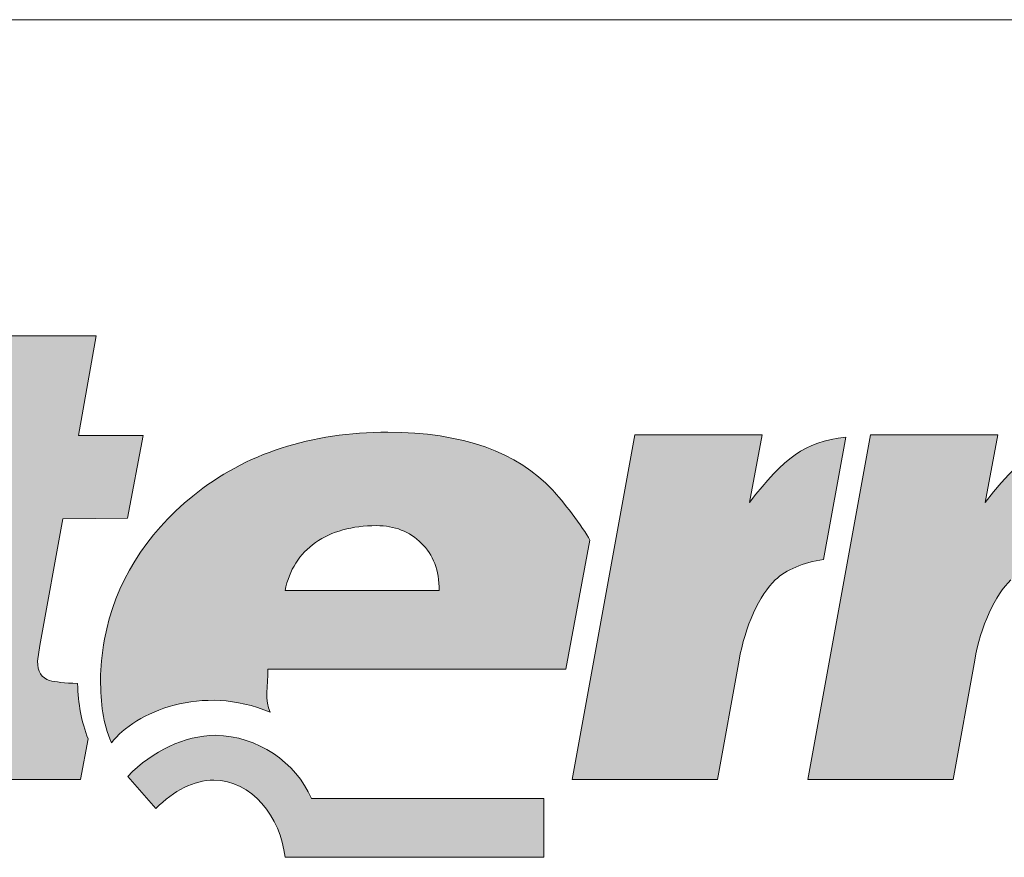
# Model space of a CAD drawing. Units: metres. Extents: x 156 to 433, y 44 to 234.
# Drawn here: x 190 to 207, y 219 to 234 of the extents above; entities that cross this region are included whole.
import ezdxf

# ---------------------------------------------------------------- set-up
doc = ezdxf.new("R2010")
doc.units = ezdxf.units.M
doc.header["$LTSCALE"] = 0.05
doc.layers.get('0').update_dxf_attribs({"linetype": 'CONTINUOUS'})
doc.layers.add('Layer 1', color=7, linetype='CONTINUOUS')

msp = doc.modelspace()

# ---------------------------------------------------------------- hatches: boundary and pattern name
at = {"linetype": 'Continuous', "lineweight": 9}
h = msp.add_hatch(color=256, dxfattribs=at)
h.dxf.hatch_style = 1
edge = h.paths.add_edge_path()
edge.add_spline(control_points=[(187.883, 227.147), (187.883, 227.147), (188.189, 228.887), (188.189, 228.887)], knot_values=[0.25, 0.25, 0.25, 0.25, 0.5, 0.5, 0.5, 0.5], degree=3, periodic=0)
edge.add_spline(control_points=[(188.189, 228.887), (188.189, 228.887), (185.735, 228.887), (185.735, 228.887)], knot_values=[0, 0, 0, 0, 0.25, 0.25, 0.25, 0.25], degree=3, periodic=0)
edge.add_spline(control_points=[(185.735, 228.887), (185.735, 228.887), (185.429, 227.147), (185.429, 227.147)], knot_values=[0.75, 0.75, 0.75, 0.75, 1, 1, 1, 1], degree=3, periodic=0)
edge.add_spline(control_points=[(185.429, 227.147), (185.429, 227.147), (187.883, 227.147), (187.883, 227.147)], knot_values=[0.5, 0.5, 0.5, 0.5, 0.75, 0.75, 0.75, 0.75], degree=3, periodic=0)
edge = h.paths.add_edge_path()
edge.add_spline(control_points=[(186.991, 224.564), (186.656, 224.561), (186.564, 224.574), (186.675, 224.979)], knot_values=[0.285714, 0.285714, 0.285714, 0.285714, 0.428571, 0.428571, 0.428571, 0.428571], degree=3, periodic=0)
edge.add_spline(control_points=[(186.675, 224.979), (186.675, 224.979), (186.952, 226.42), (186.952, 226.42)], knot_values=[0.142857, 0.142857, 0.142857, 0.142857, 0.285714, 0.285714, 0.285714, 0.285714], degree=3, periodic=0)
edge.add_spline(control_points=[(186.952, 226.42), (186.952, 226.42), (185.297, 226.42), (185.297, 226.42)], knot_values=[0, 0, 0, 0, 0.142857, 0.142857, 0.142857, 0.142857], degree=3, periodic=0)
edge.add_spline(control_points=[(185.297, 226.42), (185.297, 226.42), (184.192, 220.318), (184.192, 220.318)], knot_values=[0.857143, 0.857143, 0.857143, 0.857143, 1, 1, 1, 1], degree=3, periodic=0)
edge.add_spline(control_points=[(184.192, 220.318), (184.192, 220.318), (186.649, 220.318), (186.649, 220.318)], knot_values=[0.714286, 0.714286, 0.714286, 0.714286, 0.857143, 0.857143, 0.857143, 0.857143], degree=3, periodic=0)
edge.add_spline(control_points=[(186.649, 220.318), (186.649, 220.318), (187.399, 224.568), (187.399, 224.568)], knot_values=[0.571429, 0.571429, 0.571429, 0.571429, 0.714286, 0.714286, 0.714286, 0.714286], degree=3, periodic=0)
edge.add_spline(control_points=[(187.399, 224.568), (187.399, 224.568), (186.991, 224.564), (186.991, 224.564)], knot_values=[0.428571, 0.428571, 0.428571, 0.428571, 0.571429, 0.571429, 0.571429, 0.571429], degree=3, periodic=0)
edge = h.paths.add_edge_path()
edge.add_spline(control_points=[(189.998, 222.683), (189.998, 222.683), (190.403, 224.918), (190.403, 224.918)], knot_values=[0.8, 0.8, 0.8, 0.8, 0.85, 0.85, 0.85, 0.85], degree=3, periodic=0)
edge.add_spline(control_points=[(190.403, 224.918), (190.403, 224.918), (191.544, 224.928), (191.544, 224.928)], knot_values=[0.75, 0.75, 0.75, 0.75, 0.8, 0.8, 0.8, 0.8], degree=3, periodic=0)
edge.add_spline(control_points=[(191.544, 224.928), (191.544, 224.928), (191.824, 226.385), (191.824, 226.385)], knot_values=[0.7, 0.7, 0.7, 0.7, 0.75, 0.75, 0.75, 0.75], degree=3, periodic=0)
edge.add_spline(control_points=[(191.824, 226.385), (191.824, 226.385), (190.679, 226.388), (190.679, 226.388)], knot_values=[0.65, 0.65, 0.65, 0.65, 0.7, 0.7, 0.7, 0.7], degree=3, periodic=0)
edge.add_spline(control_points=[(190.679, 226.388), (190.679, 226.388), (190.992, 228.148), (190.992, 228.148)], knot_values=[0.6, 0.6, 0.6, 0.6, 0.65, 0.65, 0.65, 0.65], degree=3, periodic=0)
edge.add_spline(control_points=[(190.992, 228.148), (190.992, 228.148), (188.541, 228.148), (188.541, 228.148)], knot_values=[0.55, 0.55, 0.55, 0.55, 0.6, 0.6, 0.6, 0.6], degree=3, periodic=0)
edge.add_spline(control_points=[(188.541, 228.148), (188.541, 228.148), (188.232, 226.382), (188.232, 226.382)], knot_values=[0.5, 0.5, 0.5, 0.5, 0.55, 0.55, 0.55, 0.55], degree=3, periodic=0)
edge.add_spline(control_points=[(188.232, 226.382), (188.232, 226.382), (187.3, 226.385), (187.3, 226.385)], knot_values=[0.45, 0.45, 0.45, 0.45, 0.5, 0.5, 0.5, 0.5], degree=3, periodic=0)
edge.add_spline(control_points=[(187.3, 226.385), (187.3, 226.385), (187.021, 224.928), (187.021, 224.928)], knot_values=[0.4, 0.4, 0.4, 0.4, 0.45, 0.45, 0.45, 0.45], degree=3, periodic=0)
edge.add_spline(control_points=[(187.021, 224.928), (187.021, 224.928), (187.919, 224.921), (187.919, 224.921)], knot_values=[0.35, 0.35, 0.35, 0.35, 0.4, 0.4, 0.4, 0.4], degree=3, periodic=0)
edge.add_spline(control_points=[(187.919, 224.921), (187.919, 224.921), (187.445, 222.31), (187.445, 222.31)], knot_values=[0.3, 0.3, 0.3, 0.3, 0.35, 0.35, 0.35, 0.35], degree=3, periodic=0)
edge.add_spline(control_points=[(187.445, 222.31), (187.376, 221.96), (187.337, 221.663), (187.337, 221.437)], knot_values=[0.25, 0.25, 0.25, 0.25, 0.3, 0.3, 0.3, 0.3], degree=3, periodic=0)
edge.add_spline(control_points=[(187.337, 221.437), (187.337, 220.987), (187.481, 220.685), (187.771, 220.538)], knot_values=[0.2, 0.2, 0.2, 0.2, 0.25, 0.25, 0.25, 0.25], degree=3, periodic=0)
edge.add_spline(control_points=[(187.771, 220.538), (188.057, 220.391), (188.58, 220.318), (189.33, 220.318)], knot_values=[0.15, 0.15, 0.15, 0.15, 0.2, 0.2, 0.2, 0.2], degree=3, periodic=0)
edge.add_spline(control_points=[(189.33, 220.318), (189.33, 220.318), (190.719, 220.318), (190.719, 220.318)], knot_values=[0.1, 0.1, 0.1, 0.1, 0.15, 0.15, 0.15, 0.15], degree=3, periodic=0)
edge.add_spline(control_points=[(190.719, 220.318), (190.719, 220.318), (190.85, 221.035), (190.85, 221.035)], knot_values=[0.05, 0.05, 0.05, 0.05, 0.1, 0.1, 0.1, 0.1], degree=3, periodic=0)
edge.add_spline(control_points=[(190.85, 221.035), (190.735, 221.332), (190.673, 221.657), (190.666, 222.011)], knot_values=[0, 0, 0, 0, 0.05, 0.05, 0.05, 0.05], degree=3, periodic=0)
edge.add_spline(control_points=[(190.666, 222.011), (190.433, 222.024), (190.268, 222.039), (190.173, 222.065)], knot_values=[0.95, 0.95, 0.95, 0.95, 1, 1, 1, 1], degree=3, periodic=0)
edge.add_spline(control_points=[(190.173, 222.065), (190.031, 222.11), (189.959, 222.224), (189.959, 222.406)], knot_values=[0.9, 0.9, 0.9, 0.9, 0.95, 0.95, 0.95, 0.95], degree=3, periodic=0)
edge.add_spline(control_points=[(189.959, 222.406), (189.959, 222.406), (189.998, 222.683), (189.998, 222.683)], knot_values=[0.85, 0.85, 0.85, 0.85, 0.9, 0.9, 0.9, 0.9], degree=3, periodic=0)
h = msp.add_hatch(color=256, dxfattribs=at)
h.dxf.hatch_style = 1
edge = h.paths.add_edge_path()
edge.add_spline(control_points=[(194.022, 222.263), (194.022, 222.263), (199.276, 222.263), (199.276, 222.263)], knot_values=[0.7, 0.7, 0.7, 0.7, 0.8, 0.8, 0.8, 0.8], degree=3, periodic=0)
edge.add_spline(control_points=[(199.276, 222.263), (199.276, 222.263), (199.697, 224.542), (199.697, 224.542)], knot_values=[0.6, 0.6, 0.6, 0.6, 0.7, 0.7, 0.7, 0.7], degree=3, periodic=0)
edge.add_spline(control_points=[(199.697, 224.542), (199.582, 224.762), (199.2, 225.259), (199.042, 225.425)], knot_values=[0.5, 0.5, 0.5, 0.5, 0.6, 0.6, 0.6, 0.6], degree=3, periodic=0)
edge.add_spline(control_points=[(199.042, 225.425), (198.43, 226.092), (197.443, 226.445), (196.137, 226.445)], knot_values=[0.4, 0.4, 0.4, 0.4, 0.5, 0.5, 0.5, 0.5], degree=3, periodic=0)
edge.add_spline(control_points=[(196.137, 226.445), (194.782, 226.445), (193.627, 226.072), (192.696, 225.32)], knot_values=[0.3, 0.3, 0.3, 0.3, 0.4, 0.4, 0.4, 0.4], degree=3, periodic=0)
edge.add_spline(control_points=[(192.696, 225.32), (191.86, 224.644), (191.321, 223.777), (191.14, 222.792)], knot_values=[0.2, 0.2, 0.2, 0.2, 0.3, 0.3, 0.3, 0.3], degree=3, periodic=0)
edge.add_spline(control_points=[(191.14, 222.792), (191.097, 222.53), (191.071, 222.282), (191.071, 222.094)], knot_values=[0.1, 0.1, 0.1, 0.1, 0.2, 0.2, 0.2, 0.2], degree=3, periodic=0)
edge.add_spline(control_points=[(191.071, 222.094), (191.071, 221.654), (191.107, 221.319), (191.265, 220.968)], knot_values=[0, 0, 0, 0, 0.1, 0.1, 0.1, 0.1], degree=3, periodic=0)
edge.add_spline(control_points=[(191.265, 220.968), (191.676, 221.507), (192.87, 222.017), (194.058, 221.504)], knot_values=[0.9, 0.9, 0.9, 0.9, 1, 1, 1, 1], degree=3, periodic=0)
edge.add_spline(control_points=[(194.058, 221.504), (193.963, 221.702), (194.022, 221.979), (194.022, 222.263)], knot_values=[0.8, 0.8, 0.8, 0.8, 0.9, 0.9, 0.9, 0.9], degree=3, periodic=0)
edge = h.paths.add_edge_path(flags=16)
edge.add_spline(control_points=[(197.042, 223.653), (197.042, 223.653), (194.324, 223.653), (194.324, 223.653)], knot_values=[0, 0, 0, 0, 0.2, 0.2, 0.2, 0.2], degree=3, periodic=0)
edge.add_spline(control_points=[(194.324, 223.653), (194.397, 224.016), (194.578, 224.3), (194.861, 224.497)], knot_values=[0.8, 0.8, 0.8, 0.8, 1, 1, 1, 1], degree=3, periodic=0)
edge.add_spline(control_points=[(194.861, 224.497), (195.147, 224.698), (195.502, 224.797), (195.937, 224.797)], knot_values=[0.6, 0.6, 0.6, 0.6, 0.8, 0.8, 0.8, 0.8], degree=3, periodic=0)
edge.add_spline(control_points=[(195.937, 224.797), (196.256, 224.797), (196.519, 224.695), (196.726, 224.488)], knot_values=[0.4, 0.4, 0.4, 0.4, 0.6, 0.6, 0.6, 0.6], degree=3, periodic=0)
edge.add_spline(control_points=[(196.726, 224.488), (196.937, 224.287), (197.042, 224.007), (197.042, 223.653)], knot_values=[0.2, 0.2, 0.2, 0.2, 0.4, 0.4, 0.4, 0.4], degree=3, periodic=0)
edge = h.paths.add_edge_path()
edge.add_spline(control_points=[(198.886, 219.986), (198.886, 219.986), (194.787, 219.986), (194.787, 219.986)], knot_values=[0.625, 0.625, 0.625, 0.625, 0.75, 0.75, 0.75, 0.75], degree=3, periodic=0)
edge.add_spline(control_points=[(194.787, 219.986), (194.517, 220.623), (193.833, 221.086), (193.103, 221.099)], knot_values=[0.5, 0.5, 0.5, 0.5, 0.625, 0.625, 0.625, 0.625], degree=3, periodic=0)
edge.add_spline(control_points=[(193.103, 221.099), (192.534, 221.089), (192.001, 220.831), (191.55, 220.375)], knot_values=[0.375, 0.375, 0.375, 0.375, 0.5, 0.5, 0.5, 0.5], degree=3, periodic=0)
edge.add_spline(control_points=[(191.55, 220.375), (191.55, 220.375), (192.043, 219.807), (192.043, 219.807)], knot_values=[0.25, 0.25, 0.25, 0.25, 0.375, 0.375, 0.375, 0.375], degree=3, periodic=0)
edge.add_spline(control_points=[(192.043, 219.807), (192.369, 220.126), (192.714, 220.308), (193.066, 220.308)], knot_values=[0.125, 0.125, 0.125, 0.125, 0.25, 0.25, 0.25, 0.25], degree=3, periodic=0)
edge.add_spline(control_points=[(193.066, 220.308), (193.731, 220.308), (194.248, 219.664), (194.323, 218.947)], knot_values=[0, 0, 0, 0, 0.125, 0.125, 0.125, 0.125], degree=3, periodic=0)
edge.add_spline(control_points=[(194.323, 218.947), (194.323, 218.947), (198.886, 218.947), (198.886, 218.947)], knot_values=[0.875, 0.875, 0.875, 0.875, 1, 1, 1, 1], degree=3, periodic=0)
edge.add_spline(control_points=[(198.886, 218.947), (198.886, 218.947), (198.886, 219.986), (198.886, 219.986)], knot_values=[0.75, 0.75, 0.75, 0.75, 0.875, 0.875, 0.875, 0.875], degree=3, periodic=0)
edge = h.paths.add_edge_path()
edge.add_spline(control_points=[(200.493, 226.401), (200.493, 226.401), (199.388, 220.318), (199.388, 220.318)], knot_values=[0.555556, 0.555556, 0.555556, 0.555556, 0.666667, 0.666667, 0.666667, 0.666667], degree=3, periodic=0)
edge.add_spline(control_points=[(199.388, 220.318), (199.388, 220.318), (201.95, 220.318), (201.95, 220.318)], knot_values=[0.444444, 0.444444, 0.444444, 0.444444, 0.555556, 0.555556, 0.555556, 0.555556], degree=3, periodic=0)
edge.add_spline(control_points=[(201.95, 220.318), (201.95, 220.318), (202.329, 222.425), (202.329, 222.425)], knot_values=[0.333333, 0.333333, 0.333333, 0.333333, 0.444444, 0.444444, 0.444444, 0.444444], degree=3, periodic=0)
edge.add_spline(control_points=[(202.329, 222.425), (202.431, 223.009), (202.694, 223.589), (202.967, 223.841)], knot_values=[0.222222, 0.222222, 0.222222, 0.222222, 0.333333, 0.333333, 0.333333, 0.333333], degree=3, periodic=0)
edge.add_spline(control_points=[(202.967, 223.841), (203.158, 224.016), (203.457, 224.15), (203.819, 224.201)], knot_values=[0.111111, 0.111111, 0.111111, 0.111111, 0.222222, 0.222222, 0.222222, 0.222222], degree=3, periodic=0)
edge.add_spline(control_points=[(203.819, 224.201), (203.819, 224.201), (204.214, 226.359), (204.214, 226.359)], knot_values=[0, 0, 0, 0, 0.111111, 0.111111, 0.111111, 0.111111], degree=3, periodic=0)
edge.add_spline(control_points=[(204.214, 226.359), (203.46, 226.273), (203.141, 225.999), (202.51, 225.208)], knot_values=[0.888889, 0.888889, 0.888889, 0.888889, 1, 1, 1, 1], degree=3, periodic=0)
edge.add_spline(control_points=[(202.51, 225.208), (202.51, 225.208), (202.733, 226.401), (202.733, 226.401)], knot_values=[0.777778, 0.777778, 0.777778, 0.777778, 0.888889, 0.888889, 0.888889, 0.888889], degree=3, periodic=0)
edge.add_spline(control_points=[(202.733, 226.401), (202.733, 226.401), (200.493, 226.401), (200.493, 226.401)], knot_values=[0.666667, 0.666667, 0.666667, 0.666667, 0.777778, 0.777778, 0.777778, 0.777778], degree=3, periodic=0)
h = msp.add_hatch(color=256, dxfattribs=at)
h.dxf.hatch_style = 1
edge = h.paths.add_edge_path()
edge.add_spline(control_points=[(206.665, 225.208), (206.665, 225.208), (206.889, 226.401), (206.889, 226.401)], knot_values=[0.8, 0.8, 0.8, 0.8, 0.866667, 0.866667, 0.866667, 0.866667], degree=3, periodic=0)
edge.add_spline(control_points=[(206.889, 226.401), (206.889, 226.401), (204.648, 226.401), (204.648, 226.401)], knot_values=[0.733333, 0.733333, 0.733333, 0.733333, 0.8, 0.8, 0.8, 0.8], degree=3, periodic=0)
edge.add_spline(control_points=[(204.648, 226.401), (204.648, 226.401), (203.543, 220.318), (203.543, 220.318)], knot_values=[0.666667, 0.666667, 0.666667, 0.666667, 0.733333, 0.733333, 0.733333, 0.733333], degree=3, periodic=0)
edge.add_spline(control_points=[(203.543, 220.318), (203.543, 220.318), (206.102, 220.318), (206.102, 220.318)], knot_values=[0.6, 0.6, 0.6, 0.6, 0.666667, 0.666667, 0.666667, 0.666667], degree=3, periodic=0)
edge.add_spline(control_points=[(206.102, 220.318), (206.102, 220.318), (206.484, 222.425), (206.484, 222.425)], knot_values=[0.533333, 0.533333, 0.533333, 0.533333, 0.6, 0.6, 0.6, 0.6], degree=3, periodic=0)
edge.add_spline(control_points=[(206.484, 222.425), (206.586, 223.009), (206.849, 223.589), (207.122, 223.841)], knot_values=[0.466667, 0.466667, 0.466667, 0.466667, 0.533333, 0.533333, 0.533333, 0.533333], degree=3, periodic=0)
edge.add_spline(control_points=[(207.122, 223.841), (207.362, 224.064), (207.632, 224.175), (208.129, 224.175)], knot_values=[0.4, 0.4, 0.4, 0.4, 0.466667, 0.466667, 0.466667, 0.466667], degree=3, periodic=0)
edge.add_spline(control_points=[(208.129, 224.175), (208.287, 224.175), (208.089, 224.201), (208.293, 224.153)], knot_values=[0.333333, 0.333333, 0.333333, 0.333333, 0.4, 0.4, 0.4, 0.4], degree=3, periodic=0)
edge.add_spline(control_points=[(208.293, 224.153), (208.293, 224.153), (208.33, 224.297), (208.33, 224.297)], knot_values=[0.266667, 0.266667, 0.266667, 0.266667, 0.333333, 0.333333, 0.333333, 0.333333], degree=3, periodic=0)
edge.add_spline(control_points=[(208.33, 224.297), (208.33, 224.297), (207.925, 224.297), (207.925, 224.297)], knot_values=[0.2, 0.2, 0.2, 0.2, 0.266667, 0.266667, 0.266667, 0.266667], degree=3, periodic=0)
edge.add_spline(control_points=[(207.925, 224.297), (207.764, 224.316), (207.622, 224.399), (207.635, 224.577)], knot_values=[0.133333, 0.133333, 0.133333, 0.133333, 0.2, 0.2, 0.2, 0.2], degree=3, periodic=0)
edge.add_spline(control_points=[(207.635, 224.577), (207.787, 225.224), (208.116, 225.712), (208.668, 226.066)], knot_values=[0.066667, 0.066667, 0.066667, 0.066667, 0.133333, 0.133333, 0.133333, 0.133333], degree=3, periodic=0)
edge.add_spline(control_points=[(208.668, 226.066), (208.823, 226.165), (208.991, 226.254), (209.175, 226.331)], knot_values=[0, 0, 0, 0, 0.066667, 0.066667, 0.066667, 0.066667], degree=3, periodic=0)
edge.add_spline(control_points=[(209.175, 226.331), (209.175, 226.331), (209.185, 226.394), (209.185, 226.394)], knot_values=[0.933333, 0.933333, 0.933333, 0.933333, 0.999999, 0.999999, 0.999999, 0.999999], degree=3, periodic=0)
edge.add_spline(control_points=[(209.185, 226.394), (207.783, 226.394), (207.487, 226.238), (206.665, 225.208)], knot_values=[0.866667, 0.866667, 0.866667, 0.866667, 0.933333, 0.933333, 0.933333, 0.933333], degree=3, periodic=0)

# ---------------------------------------------------------------- linework, layer by layer
at = {"linetype": 'Continuous', "lineweight": 18}
msp.add_line((155.759, 233.722), (432.759, 233.722), dxfattribs=at)
at = {"layer": 'Layer 1', "lineweight": 5}
for points in [[(188.541, 228.148), (188.541, 228.148), (190.992, 228.148), (190.992, 228.148)], [(190.992, 228.148), (190.992, 228.148), (190.679, 226.388), (190.679, 226.388)], [(190.679, 226.388), (190.679, 226.388), (191.824, 226.385), (191.824, 226.385)], [(199.388, 220.318), (199.388, 220.318), (200.493, 226.401), (200.493, 226.401)], [(200.493, 226.401), (200.493, 226.401), (202.733, 226.401), (202.733, 226.401)], [(202.733, 226.401), (202.733, 226.401), (202.51, 225.208), (202.51, 225.208)], [(203.543, 220.318), (203.543, 220.318), (204.648, 226.401), (204.648, 226.401)], [(204.648, 226.401), (204.648, 226.401), (206.889, 226.401), (206.889, 226.401)], [(206.889, 226.401), (206.889, 226.401), (206.665, 225.208), (206.665, 225.208)], [(206.665, 225.208), (207.487, 226.238), (207.783, 226.394), (209.185, 226.394)], [(191.824, 226.385), (191.824, 226.385), (191.544, 224.928), (191.544, 224.928)], [(202.51, 225.208), (203.141, 225.999), (203.46, 226.273), (204.214, 226.359)], [(204.214, 226.359), (204.214, 226.359), (203.819, 224.201), (203.819, 224.201)], [(199.042, 225.425), (199.2, 225.259), (199.582, 224.762), (199.697, 224.542)], [(191.14, 222.792), (191.321, 223.777), (191.86, 224.644), (192.696, 225.32)], [(190.403, 224.918), (190.403, 224.918), (189.998, 222.683), (189.998, 222.683)], [(191.544, 224.928), (191.544, 224.928), (190.403, 224.918), (190.403, 224.918)], [(194.861, 224.497), (194.578, 224.3), (194.397, 224.016), (194.324, 223.653)], [(197.042, 223.653), (197.042, 224.007), (196.937, 224.287), (196.726, 224.488)], [(199.697, 224.542), (199.697, 224.542), (199.276, 222.263), (199.276, 222.263)], [(203.819, 224.201), (203.457, 224.15), (203.158, 224.016), (202.967, 223.841)], [(202.967, 223.841), (202.694, 223.589), (202.431, 223.009), (202.329, 222.425)], [(207.122, 223.841), (206.849, 223.589), (206.586, 223.009), (206.484, 222.425)], [(194.324, 223.653), (194.324, 223.653), (197.042, 223.653), (197.042, 223.653)], [(189.998, 222.683), (189.998, 222.683), (189.959, 222.406), (189.959, 222.406)], [(189.959, 222.406), (189.959, 222.224), (190.031, 222.11), (190.173, 222.065)], [(202.329, 222.425), (202.329, 222.425), (201.95, 220.318), (201.95, 220.318)], [(206.484, 222.425), (206.484, 222.425), (206.102, 220.318), (206.102, 220.318)], [(194.022, 222.263), (194.022, 221.979), (193.963, 221.702), (194.058, 221.504)], [(199.276, 222.263), (199.276, 222.263), (194.022, 222.263), (194.022, 222.263)], [(190.173, 222.065), (190.268, 222.039), (190.433, 222.024), (190.666, 222.011)], [(190.666, 222.011), (190.673, 221.657), (190.735, 221.332), (190.85, 221.035)], [(194.058, 221.504), (192.87, 222.017), (191.676, 221.507), (191.265, 220.968)], [(190.85, 221.035), (190.85, 221.035), (190.719, 220.318), (190.719, 220.318)], [(191.55, 220.375), (192.001, 220.831), (192.534, 221.089), (193.103, 221.099)], [(193.103, 221.099), (193.833, 221.086), (194.517, 220.623), (194.787, 219.986)], [(190.719, 220.318), (190.719, 220.318), (189.33, 220.318), (189.33, 220.318)], [(192.043, 219.807), (192.043, 219.807), (191.55, 220.375), (191.55, 220.375)], [(201.95, 220.318), (201.95, 220.318), (199.388, 220.318), (199.388, 220.318)], [(206.102, 220.318), (206.102, 220.318), (203.543, 220.318), (203.543, 220.318)], [(194.787, 219.986), (194.787, 219.986), (198.886, 219.986), (198.886, 219.986)], [(198.886, 219.986), (198.886, 219.986), (198.886, 218.947), (198.886, 218.947)], [(198.886, 218.947), (198.886, 218.947), (194.323, 218.947), (194.323, 218.947)]]:
    msp.add_open_spline(points, degree=3, dxfattribs=at)
for points, knots in [([(192.696, 225.32), (193.627, 226.072), (194.782, 226.445), (196.137, 226.445), (196.137, 226.445), (197.443, 226.445), (198.43, 226.092), (199.042, 225.425)], [0.3, 0.3, 0.3, 0.3, 0.4, 0.4, 0.4, 0.4, 0.5, 0.5, 0.5, 0.5]), ([(196.726, 224.488), (196.519, 224.695), (196.256, 224.797), (195.937, 224.797), (195.937, 224.797), (195.502, 224.797), (195.147, 224.698), (194.861, 224.497)], [0.4, 0.4, 0.4, 0.4, 0.6, 0.6, 0.6, 0.6, 0.8, 0.8, 0.8, 0.8]), ([(191.265, 220.968), (191.107, 221.319), (191.071, 221.654), (191.071, 222.094), (191.071, 222.094), (191.071, 222.282), (191.097, 222.53), (191.14, 222.792)], [0, 0, 0, 0, 0.1, 0.1, 0.1, 0.1, 0.2, 0.2, 0.2, 0.2]), ([(194.323, 218.947), (194.248, 219.664), (193.731, 220.308), (193.066, 220.308), (193.066, 220.308), (192.714, 220.308), (192.369, 220.126), (192.043, 219.807)], [0, 0, 0, 0, 0.125, 0.125, 0.125, 0.125, 0.25, 0.25, 0.25, 0.25])]:
    msp.add_open_spline(points, degree=3, knots=knots, dxfattribs=at)

doc.saveas('drawing.dxf')
